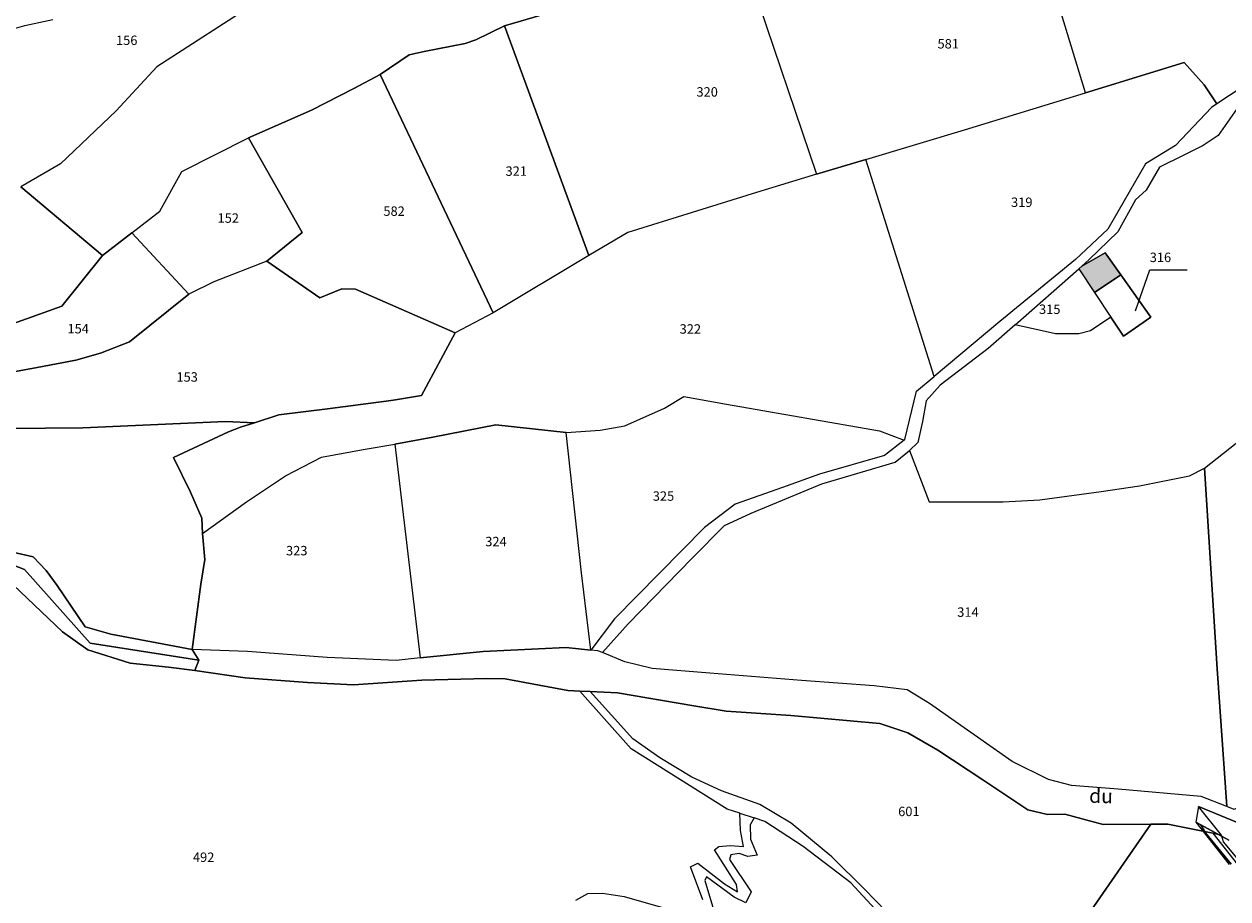
# Model space of a CAD drawing. Units: metres. Extents: x 1037888 to 1051384, y 6336197 to 6348158.
# Drawn here: x 1039549 to 1039804, y 6341563 to 6341749 of the extents above; entities that cross this region are included whole.
import ezdxf
from ezdxf.enums import TextEntityAlignment as Align

# ---------------------------------------------------------------- set-up
doc = ezdxf.new("R2010")
doc.units = ezdxf.units.M
for name, color, linetype in [('ig_cad_bati_dur', 152, 'CONTINUOUS'), ('ig_cad_bati_dur_hach', 24, 'CONTINUOUS'), ('ig_cad_divers_texte', 8, 'CONTINUOUS'), ('ig_cad_fleche_de_rattachement', 3, 'CONTINUOUS'), ('ig_cad_hydro', 140, 'CONTINUOUS'), ('ig_cad_lieudit', 7, 'ByLayer'), ('ig_cad_parcel', 3, 'CONTINUOUS'), ('ig_cad_parcel_num', 3, 'CONTINUOUS')]:
    doc.layers.add(name, color=color, linetype=linetype)
doc.styles.add('Times New Roman', font='times.ttf')

msp = doc.modelspace()

# ---------------------------------------------------------------- hatches: boundary and pattern name
at = {"layer": 'ig_cad_bati_dur_hach'}
msp.add_hatch(color=256, dxfattribs=at).paths.add_polyline_path([(1039772.77, 6341696.83), (1039776.11, 6341691.77), (1039781.65, 6341695.55), (1039778.33, 6341700.23), (1039773.4, 6341697.4)])

# ---------------------------------------------------------------- linework, layer by layer
at = {"layer": 'ig_cad_bati_dur'}
msp.add_lwpolyline([(1039772.77, 6341696.83), (1039776.11, 6341691.77), (1039781.65, 6341695.55), (1039778.33, 6341700.23), (1039773.4, 6341697.4)], close=True, dxfattribs=at)
at = {"layer": 'ig_cad_fleche_de_rattachement'}
msp.add_lwpolyline([(1039784.77, 6341687.9), (1039787.8, 6341696.62), (1039795.75, 6341696.58)], dxfattribs=at)
at = {"layer": 'ig_cad_hydro'}
for points in [[(1039546.7, 6341629.82), (1039557.13, 6341619.8), (1039562.51, 6341615.98), (1039571.5, 6341613.16), (1039579.66, 6341612.36), (1039585.2, 6341611.63), (1039586.05, 6341613.79), (1039563.02, 6341617.43), (1039549.09, 6341633.07), (1039526.51, 6341641.81)], [(1039526.51, 6341641.81), (1039549.09, 6341633.07), (1039563.02, 6341617.43), (1039586.05, 6341613.79), (1039584.66, 6341616.11), (1039567.44, 6341619.37), (1039561.98, 6341620.9), (1039556.03, 6341629.66), (1039553.72, 6341632.81), (1039550.92, 6341635.7), (1039546.65, 6341636.74)], [(1039805.7, 6341582.17), (1039804.17, 6341582.76), (1039798.7, 6341584.92), (1039781.08, 6341586.5), (1039771.19, 6341587.24), (1039766.34, 6341588.55), (1039758.65, 6341592.32), (1039741.07, 6341604.6), (1039736.38, 6341607.54), (1039729.33, 6341608.38), (1039713.92, 6341609.5), (1039694.47, 6341611.03), (1039682.22, 6341612.05), (1039676.43, 6341613.49), (1039671.68, 6341615.43), (1039670.7, 6341615.83), (1039669.22, 6341615.97), (1039664, 6341616.48), (1039646.43, 6341615.64), (1039633.05, 6341614.29), (1039627.94, 6341613.78), (1039613.28, 6341614.41), (1039596.39, 6341615.66), (1039584.66, 6341616.11), (1039586.05, 6341613.79), (1039585.2, 6341611.63), (1039595.89, 6341610.08), (1039609.15, 6341609.06), (1039618.89, 6341608.59), (1039633.39, 6341609.58), (1039647.19, 6341609.92), (1039651.08, 6341609.88), (1039664.33, 6341607.37), (1039666.92, 6341607.26), (1039669.09, 6341607.16), (1039674.89, 6341606.91), (1039690.67, 6341604.24), (1039697.98, 6341602.98), (1039711.64, 6341602.09), (1039730.54, 6341600.36), (1039736.49, 6341598.43), (1039742.83, 6341594.73), (1039752.37, 6341588.47), (1039761.95, 6341582.05), (1039766.14, 6341581.08), (1039769.79, 6341581.19), (1039777.9, 6341578.97), (1039788.05, 6341579.02), (1039791.67, 6341579.04), (1039801.2, 6341577.12), (1039803.05, 6341576.74), (1039798.15, 6341582.82), (1039828.55, 6341570.25)], [(1039828.55, 6341570.25), (1039798.15, 6341582.82), (1039797.61, 6341579.47), (1039798.64, 6341578.91), (1039804.6, 6341575.66)]]:
    msp.add_lwpolyline(points, dxfattribs=at)
msp.add_lwpolyline([(1039803.05, 6341576.74), (1039801.2, 6341577.12), (1039807.17, 6341569.47), (1039815.55, 6341557.65), (1039821.47, 6341551.31), (1039827.87, 6341545.95), (1039833.85, 6341539.13), (1039836.59, 6341536.36), (1039846.22, 6341528.32), (1039849.63, 6341526.04), (1039851.3, 6341528.28), (1039851.61, 6341528.53), (1039843, 6341532.65), (1039835.01, 6341539.15), (1039828.55, 6341547.08), (1039822.74, 6341551.08), (1039816.11, 6341558.38), (1039808.81, 6341568.83), (1039803.43, 6341575.31)], close=True, dxfattribs=at)
at = {"layer": 'ig_cad_lieudit'}
for points in [[(1039526.51, 6341641.81), (1039549.09, 6341633.07), (1039563.02, 6341617.43), (1039586.05, 6341613.79), (1039584.66, 6341616.11), (1039586.5, 6341629.96), (1039587.37, 6341635.15), (1039586.84, 6341640.66), (1039586.7, 6341643.95), (1039584.29, 6341649.48), (1039580.7, 6341656.81), (1039592.37, 6341662.24), (1039594.91, 6341663.24), (1039597.9, 6341664.17), (1039603.06, 6341665.86), (1039613.35, 6341667.11), (1039625.81, 6341668.74), (1039627.8, 6341669.04), (1039633.34, 6341669.95), (1039640.45, 6341683.25), (1039634.18, 6341686.01), (1039619.31, 6341692.5), (1039616.42, 6341692.58), (1039611.74, 6341690.67), (1039600.52, 6341698.42), (1039608, 6341704.54), (1039596.61, 6341724.62), (1039610.01, 6341730.43), (1039618.98, 6341735.07), (1039624.54, 6341738.01), (1039630.7, 6341742.22), (1039633.89, 6341742.9), (1039642.59, 6341744.56), (1039644.83, 6341745.36), (1039650.9, 6341748.33), (1039658.9, 6341750.64)], [(1039658.9, 6341750.64), (1039650.9, 6341748.33), (1039644.83, 6341745.36), (1039642.59, 6341744.56), (1039633.89, 6341742.9), (1039630.7, 6341742.22), (1039624.54, 6341738.01), (1039618.98, 6341735.07), (1039610.01, 6341730.43), (1039596.61, 6341724.62), (1039608, 6341704.54), (1039600.52, 6341698.42), (1039611.74, 6341690.67), (1039616.42, 6341692.58), (1039619.31, 6341692.5), (1039634.18, 6341686.01), (1039640.45, 6341683.25), (1039633.34, 6341669.95), (1039627.8, 6341669.04), (1039625.81, 6341668.74), (1039613.35, 6341667.11), (1039603.06, 6341665.86), (1039597.9, 6341664.17), (1039594.91, 6341663.24), (1039592.37, 6341662.24), (1039580.7, 6341656.81), (1039584.29, 6341649.48), (1039586.7, 6341643.95), (1039586.84, 6341640.66), (1039587.37, 6341635.15), (1039586.5, 6341629.96), (1039584.66, 6341616.11), (1039586.05, 6341613.79), (1039585.2, 6341611.63), (1039595.89, 6341610.08), (1039609.15, 6341609.06), (1039618.89, 6341608.59), (1039633.39, 6341609.58), (1039647.19, 6341609.92), (1039651.08, 6341609.88), (1039664.33, 6341607.37), (1039666.92, 6341607.26), (1039669.09, 6341607.16), (1039674.89, 6341606.91), (1039690.67, 6341604.24), (1039697.98, 6341602.98), (1039711.64, 6341602.09), (1039730.54, 6341600.36), (1039736.49, 6341598.43), (1039742.83, 6341594.73), (1039752.37, 6341588.47), (1039761.95, 6341582.05), (1039766.14, 6341581.08), (1039769.79, 6341581.19), (1039777.9, 6341578.97), (1039788.05, 6341579.02), (1039791.67, 6341579.04), (1039801.2, 6341577.12), (1039803.05, 6341576.74), (1039798.15, 6341582.82), (1039828.55, 6341570.25)], [(1039808.81, 6341568.83), (1039803.43, 6341575.31), (1039803.05, 6341576.74), (1039801.2, 6341577.12), (1039791.67, 6341579.04), (1039788.05, 6341579.02), (1039777.9, 6341578.97), (1039769.79, 6341581.19), (1039766.14, 6341581.08), (1039761.95, 6341582.05), (1039752.37, 6341588.47), (1039742.83, 6341594.73), (1039736.49, 6341598.43), (1039730.54, 6341600.36), (1039711.64, 6341602.09), (1039697.98, 6341602.98), (1039690.67, 6341604.24), (1039674.89, 6341606.91), (1039669.09, 6341607.16), (1039666.92, 6341607.26), (1039664.33, 6341607.37), (1039651.08, 6341609.88), (1039647.19, 6341609.92), (1039633.39, 6341609.58), (1039618.89, 6341608.59), (1039609.15, 6341609.06), (1039595.89, 6341610.08), (1039585.2, 6341611.63), (1039586.05, 6341613.79), (1039563.02, 6341617.43), (1039549.09, 6341633.07), (1039526.51, 6341641.81)], [(1039828.55, 6341570.25), (1039798.15, 6341582.82), (1039797.61, 6341579.47), (1039804.63, 6341570.49)]]:
    msp.add_lwpolyline(points, dxfattribs=at)
at = {"layer": 'ig_cad_parcel'}
for points in [[(1039774.15, 6341734.14), (1039762.21, 6341773.34), (1039771.37, 6341774.94), (1039778.55, 6341777.18), (1039781.39, 6341778.12), (1039791.11, 6341781.52), (1039795.27, 6341783.2), (1039802.66, 6341778.94), (1039812.38, 6341773.35), (1039826.16, 6341768.66), (1039831.06, 6341765.26), (1039839.41, 6341757.35), (1039839.32, 6341755.2), (1039838.03, 6341753.11), (1039836.05, 6341751.56), (1039827.17, 6341748.15), (1039817.27, 6341742.88), (1039812.58, 6341738.72), (1039802.06, 6341731.77), (1039799.39, 6341735.83), (1039795.1, 6341740.58)], [(1039717.09, 6341716.85), (1039727.6, 6341720), (1039748.48, 6341726.25), (1039774.15, 6341734.14), (1039762.21, 6341773.34), (1039741.67, 6341768.85), (1039730.69, 6341764.98), (1039721.33, 6341761.91), (1039717.33, 6341759.87), (1039710.51, 6341758.28), (1039705.77, 6341757.31), (1039703.46, 6341757.25)], [(1039717.09, 6341716.85), (1039704.35, 6341713.02), (1039677.11, 6341704.53), (1039668.84, 6341699.62), (1039650.9, 6341748.33), (1039658.9, 6341750.64), (1039679.76, 6341754.63), (1039689.22, 6341759.25), (1039696.19, 6341757.13), (1039703.46, 6341757.25)], [(1039668.84, 6341699.62), (1039648.49, 6341687.51), (1039624.54, 6341738.01), (1039630.7, 6341742.22), (1039633.89, 6341742.9), (1039642.59, 6341744.56), (1039644.83, 6341745.36), (1039650.9, 6341748.33)], [(1039742.06, 6341673.99), (1039727.6, 6341720), (1039748.48, 6341726.25), (1039774.15, 6341734.14), (1039795.1, 6341740.58), (1039799.39, 6341735.83), (1039802.06, 6341731.77), (1039800.88, 6341731), (1039793.27, 6341722.93), (1039786.89, 6341719.04), (1039778.95, 6341705.22), (1039772.03, 6341698.77), (1039756, 6341685.61)], [(1039648.49, 6341687.51), (1039640.45, 6341683.25), (1039634.18, 6341686.01), (1039619.31, 6341692.5), (1039616.42, 6341692.58), (1039611.74, 6341690.67), (1039600.52, 6341698.42), (1039608, 6341704.54), (1039596.61, 6341724.62), (1039610.01, 6341730.43), (1039618.98, 6341735.07), (1039624.54, 6341738.01)], [(1039600.52, 6341698.42), (1039589.24, 6341694.02), (1039583.97, 6341691.41), (1039571.85, 6341704.42), (1039577.84, 6341709.03), (1039582.46, 6341717.44), (1039596.61, 6341724.62), (1039608, 6341704.54)], [(1039586.84, 6341640.66), (1039596.17, 6341647.38), (1039604.46, 6341652.88), (1039612.11, 6341656.89), (1039620.93, 6341658.47), (1039627.66, 6341659.65), (1039635.69, 6341661.09), (1039649.09, 6341663.71), (1039664.02, 6341662.07), (1039671.21, 6341662.57), (1039676.43, 6341663.49), (1039684.84, 6341667.29), (1039688.98, 6341669.7), (1039698.05, 6341668.09), (1039730.46, 6341662.43), (1039735.68, 6341660.49), (1039735.83, 6341660.62), (1039738.33, 6341670.9), (1039742.06, 6341673.99), (1039727.6, 6341720), (1039717.09, 6341716.85), (1039704.35, 6341713.02), (1039677.11, 6341704.53), (1039668.84, 6341699.62), (1039648.49, 6341687.51), (1039640.45, 6341683.25), (1039633.34, 6341669.95), (1039627.8, 6341669.04), (1039625.81, 6341668.74), (1039613.35, 6341667.11), (1039603.06, 6341665.86), (1039597.9, 6341664.17), (1039594.91, 6341663.24), (1039592.37, 6341662.24), (1039580.7, 6341656.81), (1039584.29, 6341649.48), (1039586.7, 6341643.95)], [(1039565.66, 6341699.66), (1039557.01, 6341688.91), (1039545.75, 6341684.84), (1039538.02, 6341681.74), (1039529.88, 6341680.77), (1039518.5, 6341680.24), (1039521.52, 6341672.92), (1039542.54, 6341674.18), (1039551.75, 6341675.89), (1039559.95, 6341677.42), (1039565.2, 6341678.91), (1039571.34, 6341681.35), (1039583.97, 6341691.41), (1039571.85, 6341704.42)], [(1039773.4, 6341697.4), (1039778.33, 6341700.23), (1039781.65, 6341695.55), (1039776.11, 6341691.77), (1039779.57, 6341686.56), (1039775.27, 6341683.66), (1039772.75, 6341682.99), (1039767.81, 6341683.02), (1039759.23, 6341684.93), (1039772.77, 6341696.83)], [(1039779.57, 6341686.56), (1039782.24, 6341682.53), (1039788.01, 6341686.56), (1039781.65, 6341695.55), (1039776.11, 6341691.77)], [(1039845.73, 6341669.66), (1039856.41, 6341672.45), (1039873.6, 6341677.35), (1039879.28, 6341666.09), (1039881.51, 6341652.07), (1039886.74, 6341622.27), (1039889.77, 6341607.83), (1039884.79, 6341607.75), (1039865.62, 6341603.66), (1039853.71, 6341599.61), (1039833.52, 6341592.96), (1039813.51, 6341585.64), (1039805.7, 6341582.17), (1039804.17, 6341582.76), (1039802.1, 6341611.99), (1039799.42, 6341654.56), (1039806.16, 6341659.87), (1039816.81, 6341664), (1039821.68, 6341666.35), (1039838.11, 6341667.67)], [(1039664.02, 6341662.07), (1039671.21, 6341662.57), (1039676.43, 6341663.49), (1039684.84, 6341667.29), (1039688.98, 6341669.7), (1039698.05, 6341668.09), (1039730.46, 6341662.43), (1039735.68, 6341660.49), (1039731.55, 6341657.2), (1039717.74, 6341653.3), (1039709.87, 6341650.42), (1039699.86, 6341646.91), (1039693.32, 6341641.94), (1039674.28, 6341622.56), (1039669.22, 6341615.97), (1039667.24, 6341632.36)], [(1039664.02, 6341662.07), (1039649.09, 6341663.71), (1039635.69, 6341661.09), (1039627.66, 6341659.65), (1039633.05, 6341614.29), (1039646.43, 6341615.64), (1039664, 6341616.48), (1039669.22, 6341615.97), (1039667.24, 6341632.36)], [(1039586.84, 6341640.66), (1039596.17, 6341647.38), (1039604.46, 6341652.88), (1039612.11, 6341656.89), (1039620.93, 6341658.47), (1039627.66, 6341659.65), (1039633.05, 6341614.29), (1039627.94, 6341613.78), (1039613.28, 6341614.41), (1039596.39, 6341615.66), (1039584.66, 6341616.11), (1039586.5, 6341629.96), (1039587.37, 6341635.15)], [(1039736.84, 6341658.25), (1039741.04, 6341647.4), (1039756.74, 6341647.38), (1039764.5, 6341647.8), (1039777.51, 6341649.62), (1039785.62, 6341650.79), (1039796.25, 6341652.9), (1039799.42, 6341654.56), (1039802.1, 6341611.99), (1039804.17, 6341582.76), (1039798.7, 6341584.92), (1039781.08, 6341586.5), (1039771.19, 6341587.24), (1039766.34, 6341588.55), (1039758.65, 6341592.32), (1039741.07, 6341604.6), (1039736.38, 6341607.54), (1039729.33, 6341608.38), (1039713.92, 6341609.5), (1039694.47, 6341611.03), (1039682.22, 6341612.05), (1039676.43, 6341613.49), (1039671.68, 6341615.43), (1039677.13, 6341621.54), (1039690.74, 6341635.47), (1039697.62, 6341642.39), (1039703.24, 6341645), (1039718.22, 6341651.2), (1039733.8, 6341655.84)]]:
    msp.add_lwpolyline(points, close=True, dxfattribs=at)
for points in [[(1039598.85, 6341753.61), (1039577.16, 6341739.63), (1039568.53, 6341730.31), (1039556.75, 6341719.08), (1039548.33, 6341714.21), (1039565.66, 6341699.66), (1039571.85, 6341704.42), (1039577.84, 6341709.03), (1039582.46, 6341717.44), (1039596.61, 6341724.62), (1039610.01, 6341730.43), (1039618.98, 6341735.07), (1039624.54, 6341738.01), (1039630.7, 6341742.22), (1039633.89, 6341742.9), (1039642.59, 6341744.56), (1039644.83, 6341745.36), (1039650.9, 6341748.33), (1039658.9, 6341750.64)], [(1039598.85, 6341753.61), (1039577.16, 6341739.63), (1039568.53, 6341730.31), (1039556.75, 6341719.08), (1039548.33, 6341714.21)], [(1039545.19, 6341747.25), (1039549.19, 6341748.43), (1039555.14, 6341749.69)], [(1039545.19, 6341747.25), (1039549.19, 6341748.43), (1039555.14, 6341749.69)], [(1039806.79, 6341731.45), (1039802.36, 6341725.1), (1039799.16, 6341722.96), (1039794.91, 6341720.83), (1039789.88, 6341718.34), (1039787.08, 6341713.51), (1039784.76, 6341711.42), (1039781.07, 6341704.67), (1039774.95, 6341698.76), (1039773.4, 6341697.4), (1039778.33, 6341700.23), (1039781.65, 6341695.55), (1039788.01, 6341686.56), (1039782.24, 6341682.53), (1039779.57, 6341686.56), (1039775.27, 6341683.66), (1039772.75, 6341682.99), (1039767.81, 6341683.02), (1039759.23, 6341684.93), (1039753.54, 6341679.94), (1039743.35, 6341672.15), (1039740.36, 6341668.79), (1039739.58, 6341664.45), (1039738.61, 6341659.95), (1039736.84, 6341658.25), (1039741.04, 6341647.4), (1039756.74, 6341647.38), (1039764.5, 6341647.8), (1039777.51, 6341649.62), (1039785.62, 6341650.79), (1039796.25, 6341652.9), (1039799.42, 6341654.56), (1039806.16, 6341659.87)], [(1039545.75, 6341684.84), (1039557.01, 6341688.91), (1039565.66, 6341699.66), (1039548.33, 6341714.21)], [(1039545.66, 6341662.95), (1039561.45, 6341663.1), (1039591.74, 6341664.42), (1039597.9, 6341664.17), (1039603.06, 6341665.86), (1039613.35, 6341667.11), (1039625.81, 6341668.74), (1039627.8, 6341669.04), (1039633.34, 6341669.95), (1039640.45, 6341683.25), (1039634.18, 6341686.01), (1039619.31, 6341692.5), (1039616.42, 6341692.58), (1039611.74, 6341690.67), (1039600.52, 6341698.42), (1039589.24, 6341694.02), (1039583.97, 6341691.41), (1039571.34, 6341681.35), (1039565.2, 6341678.91), (1039559.95, 6341677.42), (1039551.75, 6341675.89), (1039542.54, 6341674.18)], [(1039546.65, 6341636.74), (1039550.92, 6341635.7), (1039553.72, 6341632.81), (1039556.03, 6341629.66), (1039561.98, 6341620.9), (1039567.44, 6341619.37), (1039584.66, 6341616.11), (1039586.5, 6341629.96), (1039587.37, 6341635.15), (1039586.84, 6341640.66), (1039586.7, 6341643.95), (1039584.29, 6341649.48), (1039580.7, 6341656.81), (1039592.37, 6341662.24), (1039594.91, 6341663.24), (1039597.9, 6341664.17), (1039591.74, 6341664.42), (1039561.45, 6341663.1), (1039545.66, 6341662.95)], [(1039692.98, 6341562.99), (1039690.38, 6341569.98), (1039691.96, 6341570.78), (1039697.61, 6341566.4), (1039700.37, 6341564.71), (1039700.11, 6341566.26), (1039695.48, 6341573.59), (1039696.42, 6341574.34), (1039698.8, 6341574.52), (1039701.64, 6341574.31), (1039700.98, 6341577.69), (1039700.84, 6341581.37), (1039698.19, 6341582.24), (1039677.79, 6341595), (1039666.92, 6341607.26), (1039664.33, 6341607.37), (1039651.08, 6341609.88), (1039647.19, 6341609.92), (1039633.39, 6341609.58), (1039618.89, 6341608.59), (1039609.15, 6341609.06), (1039595.89, 6341610.08), (1039585.2, 6341611.63), (1039579.66, 6341612.36), (1039571.5, 6341613.16), (1039562.51, 6341615.98), (1039557.13, 6341619.8), (1039546.7, 6341629.82)], [(1039734.31, 6341558.07), (1039727.32, 6341565.29), (1039720.4, 6341572.09), (1039711.73, 6341579.24), (1039705.12, 6341583.2), (1039696.96, 6341586.08), (1039690.68, 6341589.03), (1039683.89, 6341593.12), (1039678.16, 6341597.16), (1039669.09, 6341607.16), (1039674.89, 6341606.91), (1039690.67, 6341604.24), (1039697.98, 6341602.98), (1039711.64, 6341602.09), (1039730.54, 6341600.36), (1039736.49, 6341598.43), (1039742.83, 6341594.73), (1039752.37, 6341588.47), (1039761.95, 6341582.05), (1039766.14, 6341581.08), (1039769.79, 6341581.19), (1039777.9, 6341578.97), (1039788.05, 6341579.02), (1039759.27, 6341537.45)], [(1039692.98, 6341562.99), (1039690.38, 6341569.98), (1039691.96, 6341570.78), (1039697.61, 6341566.4), (1039700.37, 6341564.71), (1039700.11, 6341566.26), (1039695.48, 6341573.59), (1039696.42, 6341574.34), (1039698.8, 6341574.52), (1039701.64, 6341574.31), (1039700.98, 6341577.69), (1039700.84, 6341581.37), (1039703.91, 6341580.36), (1039703.07, 6341578.88), (1039703.13, 6341575.89), (1039704.53, 6341572.5), (1039702.57, 6341572.18), (1039700.74, 6341572.79), (1039698.91, 6341572.53), (1039698.63, 6341571.52), (1039703.26, 6341564.66), (1039702.1, 6341562.36), (1039699.67, 6341563.59), (1039693.8, 6341567.9), (1039693.4, 6341567.09), (1039695.44, 6341560.25)], [(1039733.84, 6341556.38), (1039724.42, 6341566.59), (1039714.26, 6341574.29), (1039706.17, 6341579.62), (1039703.91, 6341580.36), (1039703.07, 6341578.88), (1039703.13, 6341575.89), (1039704.53, 6341572.5), (1039702.57, 6341572.18), (1039700.74, 6341572.79), (1039698.91, 6341572.53), (1039698.63, 6341571.52), (1039703.26, 6341564.66), (1039702.1, 6341562.36), (1039699.67, 6341563.59), (1039693.8, 6341567.9), (1039693.4, 6341567.09), (1039695.44, 6341560.25)], [(1039815.97, 6341515.91), (1039795.39, 6341522.73), (1039781.71, 6341529.5), (1039771.79, 6341534.24), (1039769.83, 6341534.92), (1039768.54, 6341533.65), (1039768.71, 6341528.98), (1039767.75, 6341527.77), (1039766.4, 6341528.39), (1039761.57, 6341534.85), (1039759.27, 6341537.45), (1039788.05, 6341579.02), (1039791.67, 6341579.04), (1039801.2, 6341577.12), (1039807.17, 6341569.47)], [(1039805.05, 6341570.55), (1039799.65, 6341577.21), (1039798.64, 6341578.91), (1039797.61, 6341579.47), (1039804.63, 6341570.49)], [(1039804.6, 6341575.66), (1039798.64, 6341578.91), (1039799.65, 6341577.21), (1039805.05, 6341570.55)], [(1039666.06, 6341562.95), (1039668.57, 6341564.36), (1039671.68, 6341564.4), (1039676.28, 6341563.69), (1039685.46, 6341561.08)], [(1039666.06, 6341562.95), (1039668.57, 6341564.36), (1039671.68, 6341564.4), (1039676.28, 6341563.69), (1039685.46, 6341561.08)]]:
    msp.add_lwpolyline(points, dxfattribs=at)

# ---------------------------------------------------------------- texts
at = {"layer": 'ig_cad_divers_texte', "style": 'Times New Roman'}
msp.add_text('du', height=3, rotation=358.6, dxfattribs=at).set_placement((1039774.91, 6341582.66), align=Align.BOTTOM_LEFT)
at = {"layer": 'ig_cad_parcel_num', "style": 'Times New Roman'}
for s, p in [('156', (1039568.51, 6341743.65)), ('581', (1039742.79, 6341742.91)), ('320', (1039691.65, 6341732.7)), ('321', (1039651.14, 6341715.91)), ('319', (1039758.39, 6341709.3)), ('582', (1039625.23, 6341707.42)), ('152', (1039590.05, 6341705.95)), ('316', (1039787.81, 6341697.62)), ('315', (1039764.32, 6341686.61)), ('154', (1039558.21, 6341682.49)), ('322', (1039688.08, 6341682.43)), ('153', (1039581.33, 6341672.25)), ('325', (1039682.38, 6341647)), ('323', (1039604.58, 6341635.42)), ('324', (1039646.84, 6341637.35)), ('314', (1039746.97, 6341622.39)), ('601', (1039734.44, 6341580.12)), ('492', (1039584.83, 6341570.41))]:
    msp.add_text(s, height=2, dxfattribs=at).set_placement(p, align=Align.BOTTOM_LEFT)

doc.saveas('drawing.dxf')
